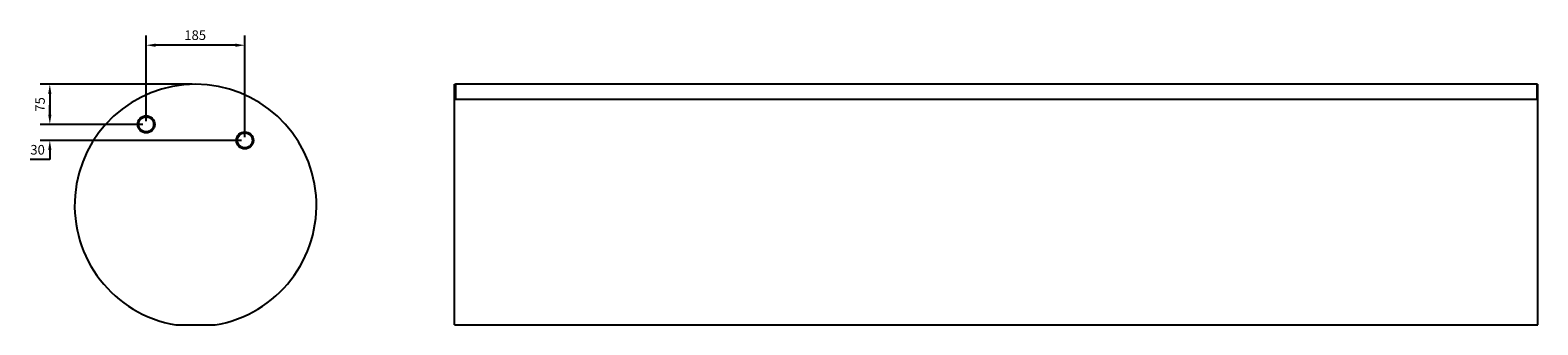
# Model space of a CAD drawing. Units: millimetres. Extents: x -1735 to 4015, y -1726 to 1815.
# Drawn here: x 1190 to 4015, y -223 to 328 of the extents above; entities that cross this region are included whole.
import ezdxf

# ---------------------------------------------------------------- set-up
doc = ezdxf.new("R2010")
doc.units = ezdxf.units.MM
doc.layers.add('ROS_DIM', color=7, linetype='Continuous')
doc.layers.add('ROS_MAIN', color=240, linetype='Continuous')
doc.styles.get("Standard").update_dxf_attribs({"font": 'verdana.ttf'})
doc.dimstyles.get("Standard").update_dxf_attribs({"dimscale": 100, "dimtxt": 0.18, "dimasz": 0.18, "dimexe": 0.18, "dimexo": 0.0625, "dimgap": 0.09, "dimtad": 1, "dimtoh": 1, "dimdec": 0, "dimzin": 0, "dimdsep": 46, "dimtxsty": 'Standard', "dimcen": 0.09, "dimadec": 0, "dimazin": 0, "dimtfac": 1, "dimtdec": 0, "dimtofl": 0, "dimtmove": 0, "dimatfit": 3, "dimfxl": 0, "dimtolj": 1, "dimtzin": 0, "dimarcsym": 0})

# ---------------------------------------------------------------- blocks, each defined once
blk = doc.blocks.new('*D4')
at = {"layer": 'Defpoints', "color": 0, "transparency": 16777216}
for p in [(1500, 226.5), (1227, 151.5), (1407.5, 151.5)]:
    blk.add_point(p, dxfattribs=at)
at = {"layer": 'ROS_DIM', "color": 0, "lineweight": -2, "transparency": 16777216}
for p, q in [((1493.8, 226.5), (1209, 226.5)), ((1227, 208.5), (1227, 169.5)), ((1401.2, 151.5), (1209, 151.5))]:
    blk.add_line(p, q, dxfattribs=at)
at = {"layer": 'ROS_DIM', "color": 0, "transparency": 16777216}
for points in [[(1224, 208.5), (1230, 208.5), (1227, 226.5)], [(1224, 169.5), (1230, 169.5), (1227, 151.5)]]:
    blk.add_solid(points, dxfattribs=at)
at = {"layer": 'ROS_DIM', "color": 0, "transparency": 16777216, "insert": (1199.6, 175.1), "char_height": 18, "attachment_point": 1, "rotation": 90}
blk.add_mtext('\\A1;75', dxfattribs=at)
blk = doc.blocks.new('*D5')
at = {"layer": 'Defpoints', "color": 0, "transparency": 16777216}
for p in [(1407.5, 299.5), (1407.5, 151.5), (1592.5, 121.5)]:
    blk.add_point(p, dxfattribs=at)
at = {"layer": 'ROS_DIM', "color": 0, "lineweight": -2, "transparency": 16777216}
for p, q in [((1407.5, 157.7), (1407.5, 317.5)), ((1592.5, 127.8), (1592.5, 317.5)), ((1574.5, 299.5), (1425.5, 299.5))]:
    blk.add_line(p, q, dxfattribs=at)
at = {"layer": 'ROS_DIM', "color": 0, "transparency": 16777216}
for points in [[(1425.5, 302.5), (1425.5, 296.5), (1407.5, 299.5)], [(1574.5, 302.5), (1574.5, 296.5), (1592.5, 299.5)]]:
    blk.add_solid(points, dxfattribs=at)
at = {"layer": 'ROS_DIM', "color": 0, "transparency": 16777216, "insert": (1478.9, 327.3), "char_height": 18, "attachment_point": 1}
blk.add_mtext('\\A1;185', dxfattribs=at)
blk = doc.blocks.new('*D15')
at = {"layer": 'Defpoints', "color": 0, "transparency": 16777216}
for p in [(1407.5, 151.5), (1227, 121.5), (1592.5, 121.5)]:
    blk.add_point(p, dxfattribs=at)
at = {"layer": 'ROS_DIM', "color": 0, "lineweight": -2, "transparency": 16777216}
for p, q in [((1227, 169.5), (1227, 187.5)), ((1401.2, 151.5), (1209, 151.5)), ((1586.2, 121.5), (1209, 121.5)), ((1227, 85.5), (1190.2, 85.5)), ((1227, 103.5), (1227, 85.5))]:
    blk.add_line(p, q, dxfattribs=at)
at = {"layer": 'ROS_DIM', "color": 0, "transparency": 16777216}
for points in [[(1224, 169.5), (1230, 169.5), (1227, 151.5)], [(1224, 103.5), (1230, 103.5), (1227, 121.5)]]:
    blk.add_solid(points, dxfattribs=at)
at = {"layer": 'ROS_DIM', "color": 0, "transparency": 16777216, "insert": (1204.1, 103.9), "char_height": 18, "attachment_point": 5}
blk.add_mtext('\\A1;30', dxfattribs=at)
blk = doc.blocks.new('ROS_RUND_2000_LEFT')
at = {"layer": 'ROS_MAIN'}
blk.add_line((-37, -223.5), (37, -223.5), dxfattribs=at)
for centre, radius in [((-92.5, 151.5), 16), ((-92.5, 151.5), 14), ((92.5, 121.5), 16), ((92.5, 121.5), 14)]:
    blk.add_circle(centre, radius, dxfattribs=at)
blk.add_arc((0, 0), 226.5, 279.4017, 260.5983, dxfattribs=at)
blk = doc.blocks.new('ROS_RUND_2000_BACK')
at = {"layer": 'ROS_MAIN'}
for p, q in [((-1015, -223.5), (-1015, 226.5)), ((-1015, 226.5), (-1013, 226.5)), ((-1013, 198), (-1013, 226.5)), ((-1013, 226.5), (-1013, 198)), ((1013, 226.5), (-1013, 226.5)), ((1013, 226.5), (1013, 198)), ((1013, 226.5), (1015, 226.5)), ((1013, 226.5), (1013, 198)), ((1015, -223.5), (1015, 226.5)), ((1013, 198), (-1013, 198)), ((1013, 198), (-1013, 198)), ((-1015, -223.5), (1015, -223.5))]:
    blk.add_line(p, q, dxfattribs=at)

msp = doc.modelspace()

# ---------------------------------------------------------------- block references
at = {"layer": 'ROS_MAIN'}
for name, p in [('ROS_RUND_2000_LEFT', (1500, 0)), ('ROS_RUND_2000_BACK', (3000, 0))]:
    msp.add_blockref(name, p, dxfattribs=at)

# ---------------------------------------------------------------- dimensions: what is measured, and where the dimension line sits
at = {"layer": 'ROS_DIM'}
for base, p1, angle, picture, middle in [((1407.5, 299.5), (1592.5, 121.5), 180, '*D5', (1500, 299.5)), ((1227, 151.5), (1500, 226.5), 90, '*D4', (1227, 189))]:
    dim = msp.add_linear_dim(base=base, p1=p1, p2=(1407.5, 151.5), angle=angle, dimstyle='Standard', dxfattribs=at)
    dim.commit()
    dim.dimension.update_dxf_attribs({"geometry": picture, "text_midpoint": middle, "dimtype": 160})
dim = msp.add_linear_dim(base=(1227, 121.5), p1=(1407.5, 151.5), p2=(1592.5, 121.5), angle=90, dimstyle='Standard', dxfattribs=at)
dim.commit()
dim.dimension.update_dxf_attribs({"geometry": '*D15', "text_midpoint": (1204.1, 103.9)})

doc.saveas('drawing.dxf')
